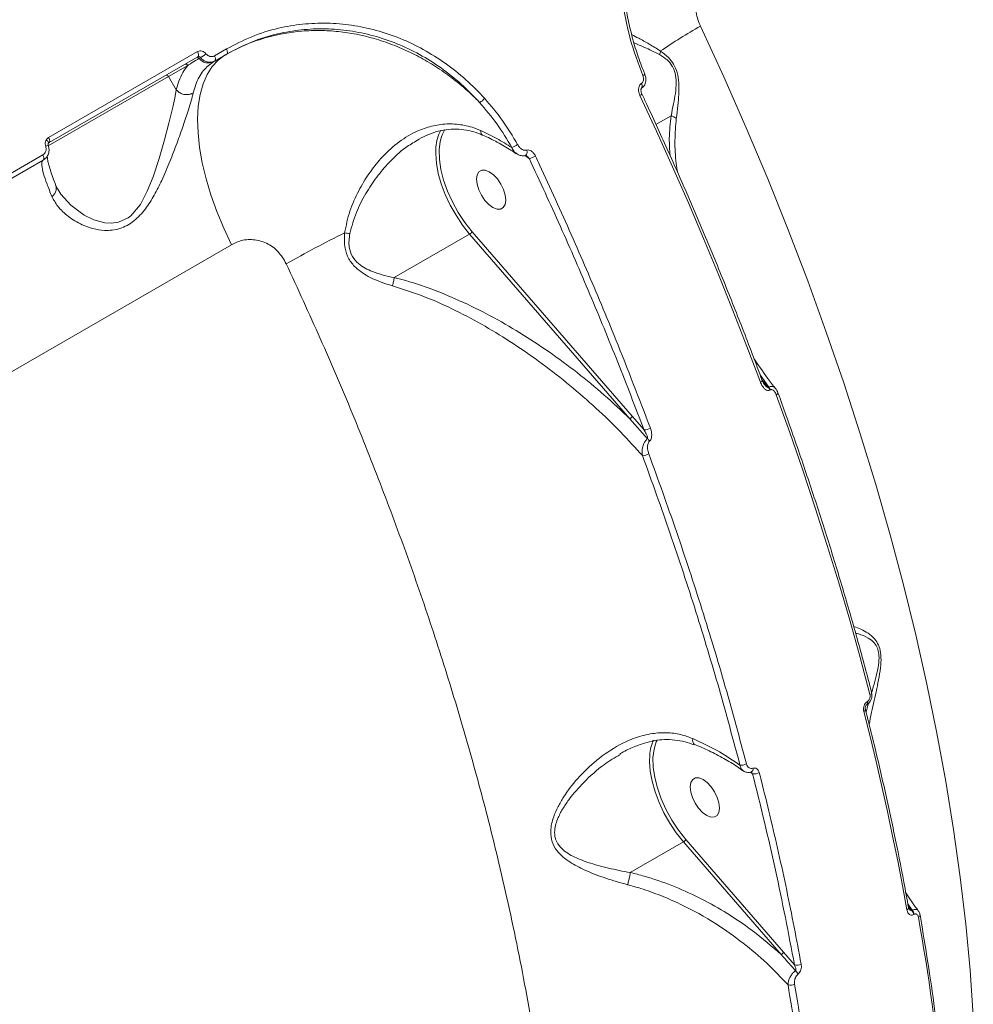
# Model space of a CAD drawing. Units: millimetres. Extents: x -9081 to 9025, y -10287 to 9312.
# Drawn here: x 4556 to 4753, y 2274 to 2477 of the extents above; entities that cross this region are included whole.
import ezdxf

# ---------------------------------------------------------------- set-up
doc = ezdxf.new("R2010")
doc.units = ezdxf.units.MM
doc.layers.add('dikom', color=7, linetype='Continuous')

msp = doc.modelspace()

# ---------------------------------------------------------------- linework, layer by layer
at = {"layer": 'dikom', "color": 7, "linetype": 'Continuous', "lineweight": 15}
for p, q in [((4562, 2452.28), (4592.7, 2470)), ((4596.19, 2469.12), (4598.65, 2470.54)), ((4592.78, 2468.93), (4562.11, 2451.23)), ((4593.33, 2468.77), (4593.05, 2468.61)), ((4596.27, 2468.06), (4596.03, 2467.92)), ((4598.72, 2469.48), (4596.27, 2468.06)), ((4590.69, 2467.15), (4586.73, 2464.86)), ((4586.73, 2464.86), (4561.92, 2450.54)), ((4588.33, 2462.1), (4586.73, 2464.86)), ((4684.92, 2465.34), (4684.92, 2465.33)), ((4684.21, 2463.39), (4684.28, 2463.42)), ((4684.21, 2462.41), (4684.26, 2462.44)), ((4690.34, 2456.77), (4687.23, 2454.98)), ((4638.4, 2451.92), (4638.05, 2451.71)), ((4561.94, 2450.65), (4561.94, 2450.65)), ((4472.92, 2397.96), (4560.79, 2448.69)), ((4661.13, 2447.92), (4660.32, 2448.53)), ((4560.9, 2447.64), (4473.1, 2396.95)), ((4633.28, 2423.42), (4648.82, 2432.39)), ((4681.85, 2394.33), (4648.82, 2432.39)), ((4649.32, 2432.88), (4682.34, 2394.82)), ((4599.69, 2430.2), (4185.16, 2190.87)), ((4710.5, 2400.83), (4708.71, 2403.38)), ((4709.09, 2402.37), (4710.41, 2400.78)), ((4710.41, 2400.78), (4710.5, 2400.83)), ((4710.82, 2400.28), (4710.73, 2400.22)), ((4685.49, 2390.2), (4681.85, 2394.33)), ((4682.34, 2394.82), (4684.77, 2392)), ((4730.83, 2336.05), (4730.85, 2336.06)), ((4730.7, 2335.37), (4730.72, 2335.38)), ((4707.17, 2321.16), (4706.75, 2321.47)), ((4681.94, 2300.78), (4692.9, 2307.11)), ((4713.07, 2283.86), (4692.9, 2307.11)), ((4693.4, 2307.59), (4713.56, 2284.34)), ((4740.07, 2293), (4739.18, 2294.3)), ((4739.27, 2293.82), (4739.99, 2292.96)), ((4739.99, 2292.96), (4740.07, 2293)), ((4740.46, 2292.19), (4740.38, 2292.14)), ((4713.56, 2284.34), (4715.8, 2281.75))]:
    msp.add_line(p, q, dxfattribs=at)
at = {"layer": 'dikom', "color": 7, "linetype": 'Continuous', "lineweight": 15, "flags": 128}
for points in [[(4696.4, 2475.24), (4701.21, 2464.78), (4705.84, 2454.28), (4710.27, 2443.77), (4714.5, 2433.25), (4718.53, 2422.72), (4722.36, 2412.2), (4725.97, 2401.7), (4729.37, 2391.23), (4732.56, 2380.79), (4735.53, 2370.41), (4738.28, 2360.08), (4740.8, 2349.81), (4743.09, 2339.63), (4745.16, 2329.52), (4747, 2319.52), (4748.6, 2309.62), (4749.97, 2299.83), (4751.11, 2290.16), (4752.01, 2280.63), (4752.67, 2271.24)], [(4592.78, 2468.93), (4592.85, 2468.99), (4592.89, 2469.08), (4592.92, 2469.2), (4592.92, 2469.34), (4592.89, 2469.49), (4592.85, 2469.66), (4592.78, 2469.83), (4592.7, 2470)], [(4598.72, 2469.48), (4598.79, 2469.54), (4598.84, 2469.63), (4598.86, 2469.74), (4598.86, 2469.88), (4598.84, 2470.03), (4598.79, 2470.2), (4598.73, 2470.37), (4598.65, 2470.54)], [(4598.43, 2469.31), (4596.98, 2468.26), (4595.73, 2466.91), (4594.68, 2465.26), (4593.85, 2463.33), (4593.25, 2461.15), (4592.87, 2458.72), (4592.73, 2456.07), (4592.82, 2453.23), (4593.14, 2450.21), (4593.7, 2447.06), (4594.48, 2443.79), (4595.48, 2440.44), (4596.69, 2437.04), (4598.1, 2433.61), (4599.69, 2430.2)], [(4596.27, 2468.06), (4596.34, 2468.12), (4596.38, 2468.21), (4596.41, 2468.33), (4596.41, 2468.46), (4596.39, 2468.62), (4596.34, 2468.78), (4596.27, 2468.95), (4596.19, 2469.12)], [(4563.94, 2441.63), (4564.5, 2440.64), (4566.57, 2438.32), (4569.32, 2436.3), (4571.32, 2435.32), (4573.58, 2434.7), (4574.97, 2434.61), (4576.43, 2434.82), (4578.41, 2435.75), (4578.93, 2436.15), (4580.92, 2438.5), (4582.36, 2441.2), (4583.54, 2444.16), (4584.79, 2447.96), (4585.88, 2451.78), (4586.79, 2455.26), (4587.59, 2458.55), (4588.01, 2460.42), (4588.33, 2462.09), (4588.33, 2462.09), (4588.33, 2462.09)], [(4684.19, 2462.4), (4684.29, 2462.5), (4684.35, 2462.67), (4684.36, 2462.88), (4684.31, 2463.13), (4684.21, 2463.39)], [(4684.26, 2462.44), (4684.36, 2462.54), (4684.42, 2462.71), (4684.42, 2462.92), (4684.38, 2463.17), (4684.28, 2463.42)], [(4708.79, 2401.83), (4706, 2409.24), (4703.11, 2416.65), (4700.13, 2424.06), (4697.07, 2431.46), (4693.92, 2438.85), (4690.67, 2446.24), (4687.35, 2453.61), (4683.94, 2460.97)], [(4643.7, 2453.91), (4643.21, 2452.98), (4643.01, 2452.45)], [(4561.96, 2451.07), (4561.99, 2451.13), (4561.99, 2451.2), (4561.97, 2451.28), (4561.92, 2451.38), (4561.84, 2451.48), (4561.75, 2451.58), (4561.63, 2451.68), (4561.5, 2451.78)], [(4562.11, 2451.23), (4562.18, 2451.28), (4562.22, 2451.37), (4562.24, 2451.49), (4562.23, 2451.62), (4562.21, 2451.77), (4562.16, 2451.94), (4562.09, 2452.11), (4562, 2452.28)], [(4643.01, 2452.45), (4642.75, 2451.48), (4642.54, 2449.73), (4642.59, 2447.79), (4642.89, 2445.69), (4643.45, 2443.49), (4644.24, 2441.25), (4645.25, 2439.02), (4646.45, 2436.84), (4647.82, 2434.78), (4649.32, 2432.88)], [(4648.82, 2432.39), (4647.36, 2434.24), (4646.01, 2436.25), (4644.81, 2438.36), (4643.79, 2440.54), (4642.96, 2442.73), (4642.35, 2444.9), (4641.97, 2446.99), (4641.82, 2448.95), (4641.87, 2450.3)], [(4560.9, 2447.64), (4560.96, 2447.7), (4561.01, 2447.78), (4561.02, 2447.9), (4561.02, 2448.03), (4560.99, 2448.18), (4560.95, 2448.35), (4560.88, 2448.52), (4560.79, 2448.69)], [(4655.25, 2442.7), (4655.81, 2441.55), (4656.15, 2440.4), (4656.26, 2439.35), (4656.13, 2438.47), (4655.76, 2437.84), (4655.19, 2437.51), (4654.46, 2437.51), (4653.63, 2437.83), (4652.77, 2438.45), (4651.95, 2439.33), (4651.24, 2440.38), (4650.69, 2441.52), (4650.34, 2442.67), (4650.23, 2443.72), (4650.37, 2444.6), (4650.73, 2445.23), (4651.3, 2445.56), (4652.03, 2445.56), (4652.86, 2445.24), (4653.72, 2444.62), (4654.54, 2443.75), (4655.25, 2442.7)], [(4709.15, 2402.21), (4709.15, 2402.2), (4709.14, 2402.15), (4709.1, 2402.08), (4709.03, 2402), (4708.92, 2401.92), (4708.79, 2401.83)], [(4712.39, 2399.65), (4712.4, 2399.63), (4712.38, 2399.57), (4712.34, 2399.51), (4712.27, 2399.43), (4712.16, 2399.35), (4712.04, 2399.27)], [(4731.36, 2337.48), (4729.32, 2345.12), (4727.18, 2352.8), (4724.92, 2360.5), (4722.56, 2368.22), (4720.09, 2375.96), (4717.51, 2383.72), (4714.82, 2391.49), (4712.04, 2399.27)], [(4731.7, 2337.91), (4731.7, 2337.9), (4731.7, 2337.82), (4731.66, 2337.73), (4731.59, 2337.65), (4731.49, 2337.56), (4731.36, 2337.48)], [(4738.99, 2293.09), (4738.06, 2298.13), (4737.08, 2303.19), (4736.04, 2308.28), (4734.95, 2313.38), (4733.81, 2318.5), (4732.62, 2323.65), (4731.37, 2328.8), (4730.08, 2333.98)], [(4687.45, 2328.05), (4687.29, 2327.7), (4687.11, 2327.22)], [(4687.11, 2327.22), (4686.83, 2326.19), (4686.62, 2324.44), (4686.66, 2322.5), (4686.97, 2320.4), (4687.52, 2318.21), (4688.32, 2315.96), (4689.33, 2313.73), (4690.53, 2311.55), (4691.9, 2309.49), (4693.4, 2307.59)], [(4692.9, 2307.11), (4691.43, 2308.96), (4690.09, 2310.96), (4688.89, 2313.07), (4687.87, 2315.25), (4687.04, 2317.45), (4686.43, 2319.61), (4686.05, 2321.7), (4685.9, 2323.66), (4685.95, 2325.01)], [(4699.33, 2317.41), (4699.88, 2316.26), (4700.23, 2315.12), (4700.34, 2314.06), (4700.2, 2313.19), (4699.84, 2312.56), (4699.27, 2312.23), (4698.54, 2312.22), (4697.71, 2312.55), (4696.85, 2313.17), (4696.03, 2314.04), (4695.32, 2315.09), (4694.76, 2316.24), (4694.42, 2317.38), (4694.31, 2318.44), (4694.44, 2319.31), (4694.81, 2319.94), (4695.38, 2320.27), (4696.11, 2320.28), (4696.94, 2319.95), (4697.8, 2319.33), (4698.62, 2318.46), (4699.33, 2317.41)]]:
    msp.add_lwpolyline(points, dxfattribs=at)
at = {"layer": 'dikom', "color": 7, "linetype": 'Continuous', "lineweight": 15}
for centre, radius, start, end in [((4760.15, 2363.71), 128.47, 119.7513, 124.0724), ((4685.45, 2470.58), 2.77, 334.5629, 350.3505), ((4592.67, 2468.33), 0.469, 36.3659, 117.6692), ((4594.94, 2470), 2.35, 216.3677, 297.6689), ((4590.34, 2474.16), 6.16, 299.0892, 311.782), ((4590.26, 2466.93), 0.478, 27.3387, 117.0737), ((4586.31, 2464.64), 0.479, 27.3533, 117.0591), ((4684.26, 2465.93), 0.898, 286.7127, 317.8712), ((4649.62, 2462.22), 2.96, 294.9378, 320.7815), ((4683.73, 2461.61), 0.673, 287.5045, 330.5819), ((4650.27, 2449.8), 8.42, 151.5254, 176.5598), ((4562.48, 2447.95), 2.75, 101.2524, 113.1324), ((4656.05, 2454.6), 4.61, 288.5283, 305.2134), ((4659.68, 2449.28), 0.979, 318.9504, 24.018), ((4659.63, 2453.16), 5.45, 285.9947, 300.3717), ((4731.67, 2212.07), 245.85, 116.2219, 119.3927), ((4629.48, 2479.54), 47.36, 262.1843, 263.4862), ((4648.18, 2433.53), 1.31, 299.3896, 330.0204), ((4708.95, 2399.57), 1.9, 20.3283, 39.6931), ((4709.04, 2399.62), 1.9, 20.3283, 39.6931), ((4681.2, 2395.47), 1.31, 299.3905, 330.0195), ((4684.58, 2394.97), 2.97, 273.7823, 300.4635), ((4684.04, 2388.56), 2.19, 31.1421, 48.6027), ((4684.26, 2389.65), 2.95, 273.8237, 300.1991), ((4730.29, 2335.8), 0.593, 313.1207, 24.8627), ((4730.31, 2335.81), 0.597, 313.9205, 24.7276), ((4729.91, 2334.46), 0.511, 289.5091, 354.8827), ((4695.1, 2324.34), 9.18, 156.1214, 175.8021), ((4704.87, 2324.97), 2.06, 261.3883, 299.7575), ((4706.56, 2322.1), 0.691, 302.1161, 14.4213), ((4707.53, 2323.12), 2, 259.509, 300.0379), ((4692.25, 2308.26), 1.33, 299.38, 329.5613), ((4738.8, 2293.58), 0.52, 291.1305, 357.4717), ((4738.61, 2291.79), 1.81, 11.3057, 40.1831), ((4738.68, 2291.83), 1.81, 11.3175, 40.1712), ((4741.15, 2292.07), 0.527, 291.6679, 357.1628), ((4293.74, 2211.61), 454.69, 0.9887, 10.1305), ((4712.43, 2285), 1.31, 299.3936, 330.014), ((4716.33, 2283.4), 1.73, 252.118, 299.5249), ((4714.49, 2279.04), 2.14, 20.8007, 45.5568), ((4714.97, 2279.29), 1.74, 253.1479, 299.1699)]:
    msp.add_arc(centre, radius, start, end, dxfattribs=at)
for points, knots in [([(4684.52, 2465.07), (4683.58, 2467.57), (4681.69, 2472.62), (4680.75, 2477.93), (4680.28, 2480.62)], [0, 0, 0, 0, 0.493791, 1, 1, 1, 1]), ([(4684.95, 2465.35), (4684.84, 2465.59), (4684.21, 2467.05), (4683.25, 2469.84), (4682.12, 2473.69), (4681.29, 2477.29), (4680.95, 2479.61), (4680.8, 2480.61)], [0, 0, 0, 0, 0.050546, 0.303415, 0.556117, 0.808235, 1, 1, 1, 1]), ([(4695.4, 2478.87), (4695.58, 2477.84), (4695.78, 2476.7), (4696.26, 2475.55), (4696.35, 2475.34), (4696.4, 2475.24)], [0, 0, 0, 0, 0.821757, 0.90787, 1, 1, 1, 1]), ([(4598.43, 2469.31), (4599.82, 2470.04), (4602.62, 2471.53), (4607.89, 2473.31), (4613.06, 2474.23), (4617.98, 2474.4), (4622.97, 2474.11), (4627.99, 2473.13), (4632.93, 2471.47), (4636.58, 2469.89), (4640.11, 2468.01), (4643.52, 2465.82), (4646.82, 2463.31), (4649.25, 2461.15), (4650.56, 2459.84), (4650.87, 2459.53)], [0, 0, 0, 0, 0.086911, 0.174888, 0.305722, 0.373065, 0.44041, 0.572503, 0.640535, 0.708565, 0.775106, 0.841647, 0.910153, 0.97866, 1, 1, 1, 1]), ([(4598.65, 2470.54), (4600.37, 2471.44), (4603.81, 2473.23), (4609.12, 2474.86), (4614.35, 2475.74), (4619.4, 2475.95), (4624.5, 2475.54), (4629.55, 2474.47), (4634.51, 2472.8), (4639.3, 2470.53), (4643.83, 2467.67), (4648.1, 2464.31), (4650.65, 2461.67), (4651.92, 2460.35)], [0, 0, 0, 0, 0.102184, 0.204368, 0.29249, 0.380891, 0.469013, 0.557404, 0.646076, 0.734467, 0.822883, 0.91158, 1, 1, 1, 1]), ([(4650.87, 2459.53), (4649.63, 2460.82), (4647.14, 2463.41), (4642.97, 2466.7), (4638.53, 2469.5), (4633.85, 2471.71), (4629, 2473.35), (4624.05, 2474.39), (4619.06, 2474.79), (4614.1, 2474.58), (4608.99, 2473.71), (4603.78, 2472.12), (4600.41, 2470.36), (4598.72, 2469.48)], [0, 0, 0, 0, 0.088373, 0.177025, 0.265393, 0.353767, 0.442426, 0.530801, 0.618946, 0.707372, 0.795521, 0.89776, 1, 1, 1, 1]), ([(4682.22, 2473.5), (4682.69, 2473.26), (4683.76, 2472.69), (4685.8, 2471.61), (4687.38, 2470.62), (4688.18, 2470.12)], [0, 0, 0, 0, 0.280192, 0.637586, 1, 1, 1, 1]), ([(4592.7, 2470), (4592.72, 2470.01), (4592.87, 2470.09), (4593.19, 2470.18), (4593.65, 2470.14), (4594.1, 2469.93), (4594.33, 2469.69), (4594.44, 2469.56)], [0, 0, 0, 0, 0.037233, 0.277885, 0.51859, 0.759228, 1, 1, 1, 1]), ([(4687.95, 2469.39), (4686.9, 2469.92), (4685.01, 2470.87), (4683.42, 2471.5), (4682.72, 2471.79)], [0, 0, 0, 0, 0.556042, 1, 1, 1, 1]), ([(4688.18, 2470.12), (4688.73, 2469.7), (4689.7, 2468.98), (4690.93, 2467.44), (4691.7, 2465.61), (4692.01, 2463.44), (4691.97, 2461.14), (4691.75, 2458.68), (4691.54, 2457.1), (4691.42, 2456.24)], [0, 0, 0, 0, 0.150788, 0.262543, 0.375831, 0.504374, 0.658112, 0.816003, 1, 1, 1, 1]), ([(4593.05, 2468.61), (4592.93, 2468.54), (4592.32, 2468.18), (4591.52, 2467.69), (4590.87, 2467.27), (4590.69, 2467.15)], [0, 0, 0, 0, 0.153661, 0.768296, 1, 1, 1, 1]), ([(4593.33, 2468.77), (4593.3, 2468.81), (4593.23, 2468.9), (4593.08, 2468.97), (4592.94, 2468.99), (4592.83, 2468.96), (4592.79, 2468.94), (4592.78, 2468.93)], [0, 0, 0, 0, 0.240243, 0.481131, 0.722345, 0.96294, 1, 1, 1, 1]), ([(4596.27, 2468.06), (4596.23, 2468.04), (4595.98, 2467.9), (4595.45, 2467.75), (4594.66, 2467.82), (4593.91, 2468.16), (4593.53, 2468.57), (4593.33, 2468.77)], [0, 0, 0, 0, 0.037239, 0.278112, 0.518869, 0.759386, 1, 1, 1, 1]), ([(4594.44, 2469.56), (4594.56, 2469.44), (4594.79, 2469.19), (4595.24, 2468.99), (4595.7, 2468.94), (4596.02, 2469.03), (4596.17, 2469.11), (4596.19, 2469.12)], [0, 0, 0, 0, 0.240744, 0.481343, 0.722079, 0.962822, 1, 1, 1, 1]), ([(4690.34, 2456.77), (4690.52, 2457.58), (4690.85, 2459.06), (4691.27, 2461.35), (4691.45, 2463.47), (4691.3, 2465.37), (4690.87, 2466.52), (4690.33, 2467.46), (4689.42, 2468.5), (4688.49, 2469.06), (4687.95, 2469.39)], [0, 0, 0, 0, 0.1920658, 0.3511797, 0.509487, 0.6344332, 0.7186479, 0.742087, 0.8495973, 1, 1, 1, 1]), ([(4588.33, 2462.1), (4588.5, 2462.71), (4588.86, 2464.02), (4589.63, 2465.72), (4590.34, 2466.67), (4590.69, 2467.15)], [0, 0, 0, 0, 0.309354, 0.653215, 1, 1, 1, 1]), ([(4596.03, 2467.92), (4595.28, 2467.36), (4593.75, 2466.23), (4592.49, 2463.84), (4592, 2462.06), (4591.84, 2461.49)], [0, 0, 0, 0, 0.395874, 0.803226, 1, 1, 1, 1]), ([(4684.25, 2462.46), (4684.38, 2462.54), (4684.66, 2462.71), (4684.95, 2463.17), (4685.15, 2463.76), (4685.17, 2464.48), (4685.06, 2465.02), (4684.93, 2465.3), (4684.92, 2465.33)], [0, 0, 0, 0, 0.140087, 0.312828, 0.497842, 0.71685, 0.970725, 1, 1, 1, 1]), ([(4684.28, 2463.42), (4684.32, 2463.46), (4684.44, 2463.54), (4684.58, 2463.76), (4684.68, 2464.13), (4684.67, 2464.59), (4684.57, 2464.91), (4684.52, 2465.07)], [0, 0, 0, 0, 0.103428, 0.262437, 0.461162, 0.728209, 1, 1, 1, 1]), ([(4588.33, 2462.09), (4588.33, 2462.09), (4588.33, 2462.09), (4588.33, 2462.1), (4588.33, 2462.1)], [0, 0, 0, 0, 0.801924, 1, 1, 1, 1]), ([(4588.33, 2462.09), (4588.53, 2461.91), (4588.91, 2461.53), (4589.7, 2461.2), (4590.54, 2461.09), (4591.24, 2461.2), (4591.65, 2461.37), (4591.81, 2461.46), (4591.84, 2461.49)], [0, 0, 0, 0, 0.21235, 0.424694, 0.637031, 0.849371, 0.965499, 1, 1, 1, 1]), ([(4683.94, 2460.97), (4683.86, 2461.16), (4683.69, 2461.58), (4683.63, 2462.22), (4683.72, 2462.77), (4683.92, 2463.17), (4684.11, 2463.31), (4684.21, 2463.39)], [0, 0, 0, 0, 0.226765, 0.49197, 0.695951, 0.847692, 1, 1, 1, 1]), ([(4684.32, 2461.28), (4684.32, 2461.29), (4684.23, 2461.46), (4684.15, 2461.76), (4684.13, 2462.1), (4684.16, 2462.28), (4684.19, 2462.37), (4684.21, 2462.42), (4684.21, 2462.42), (4684.21, 2462.42)], [0, 0, 0, 0, 0.027626, 0.42586, 0.655037, 0.788317, 0.875931, 0.942292, 1, 1, 1, 1]), ([(4591.84, 2461.49), (4591.71, 2460.96), (4591.43, 2459.9), (4590.74, 2457.66), (4589.78, 2454.77), (4588.49, 2451.16), (4587.04, 2447.34), (4585.48, 2443.7), (4583.84, 2440.4), (4582, 2437.47), (4580.05, 2435.35), (4578.19, 2434.12), (4576.68, 2433.48), (4575.11, 2433.16), (4573.21, 2433.11), (4571.1, 2433.47), (4568.52, 2434.42), (4565.99, 2435.94), (4563.86, 2437.94), (4563.06, 2439.43), (4562.7, 2440.1)], [0, 0, 0, 0, 0.04508, 0.090183, 0.158889, 0.227684, 0.298404, 0.369113, 0.425048, 0.480819, 0.540819, 0.571383, 0.601954, 0.634466, 0.66703, 0.719846, 0.77277, 0.852883, 0.932986, 1, 1, 1, 1]), ([(4651.92, 2460.35), (4653.16, 2458.88), (4655.68, 2455.92), (4657.69, 2452.54), (4658.71, 2450.84)], [0, 0, 0, 0, 0.496493, 1, 1, 1, 1]), ([(4709.15, 2402.21), (4708.46, 2404.03), (4706.49, 2409.33), (4703.07, 2418.09), (4698.85, 2428.5), (4694.45, 2438.89), (4689.95, 2449.08), (4686.54, 2456.54), (4684.67, 2460.54), (4684.32, 2461.28)], [0, 0, 0, 0, 0.092523, 0.268311, 0.444101, 0.619888, 0.795673, 0.962207, 1, 1, 1, 1]), ([(4657.51, 2450.23), (4656.54, 2451.88), (4654.57, 2455.19), (4652.11, 2458.08), (4650.87, 2459.53)], [0, 0, 0, 0, 0.496482, 1, 1, 1, 1]), ([(4690.14, 2448.59), (4690.06, 2449.76), (4689.87, 2452.53), (4690.18, 2455.22), (4690.35, 2456.78)], [0, 0, 0, 0, 0.423453, 1, 1, 1, 1]), ([(4690.35, 2456.78), (4690.35, 2456.78), (4690.35, 2456.78), (4690.35, 2456.78), (4690.34, 2456.77), (4690.34, 2456.77)], [0, 0, 0, 0, 0.292669, 0.672387, 1, 1, 1, 1]), ([(4690.35, 2456.78), (4690.56, 2456.71), (4690.93, 2456.59), (4691.26, 2456.38), (4691.4, 2456.26), (4691.42, 2456.24)], [0, 0, 0, 0, 0.499453, 0.907309, 1, 1, 1, 1]), ([(4691.42, 2456.24), (4691.3, 2454.72), (4691.04, 2451.67), (4691.25, 2447.89), (4691.61, 2445.66), (4691.72, 2445.02)], [0, 0, 0, 0, 0.412724, 0.830392, 1, 1, 1, 1]), ([(4623.04, 2432.62), (4623.35, 2434.14), (4623.96, 2437.16), (4625.83, 2441.23), (4627.99, 2444.87), (4630.61, 2448.21), (4633.79, 2451.19), (4637.22, 2453.36), (4640.57, 2454.62), (4643.71, 2455.17), (4646.92, 2455.04), (4649.4, 2454.44), (4650.76, 2453.87), (4651.1, 2453.72)], [0, 0, 0, 0, 0.107139, 0.214579, 0.311346, 0.408091, 0.521752, 0.635295, 0.719262, 0.803178, 0.887821, 0.972404, 1, 1, 1, 1]), ([(4638.36, 2451.97), (4638.97, 2452.28), (4640.26, 2452.96), (4642.32, 2453.62), (4644.46, 2454), (4646.57, 2454.05), (4648.64, 2453.76), (4650.26, 2453.33), (4651.17, 2452.9), (4651.43, 2452.78)], [0, 0, 0, 0, 0.14873, 0.316019, 0.478913, 0.637147, 0.790116, 0.940141, 1, 1, 1, 1]), ([(4561.4, 2450.48), (4561.36, 2450.64), (4561.27, 2450.95), (4561.32, 2451.41), (4561.45, 2451.67), (4561.5, 2451.78)], [0, 0, 0, 0, 0.350947, 0.701407, 1, 1, 1, 1]), ([(4561.5, 2451.78), (4561.54, 2451.84), (4561.67, 2452.04), (4561.87, 2452.18), (4562, 2452.28)], [0, 0, 0, 0, 0.2879605, 1, 1, 1, 1]), ([(4651.1, 2453.72), (4652.22, 2453.19), (4654.48, 2452.12), (4656.5, 2450.87), (4657.51, 2450.23)], [0, 0, 0, 0, 0.497868, 1, 1, 1, 1]), ([(4651.1, 2453.72), (4651.1, 2453.69), (4651.1, 2453.56), (4651.12, 2453.26), (4651.22, 2452.94), (4651.39, 2452.87), (4651.46, 2452.84)], [0, 0, 0, 0, 0.069364, 0.275968, 0.712354, 1, 1, 1, 1]), ([(4651.43, 2452.81), (4651.46, 2452.8), (4652.55, 2452.36), (4654.53, 2451.32), (4656.85, 2450.05), (4658.07, 2449.2), (4658.43, 2448.95)], [0, 0, 0, 0, 0.010731, 0.418913, 0.827086, 1, 1, 1, 1]), ([(4560.79, 2448.69), (4560.93, 2448.79), (4561.2, 2448.99), (4561.45, 2449.45), (4561.54, 2449.98), (4561.44, 2450.32), (4561.4, 2450.48)], [0, 0, 0, 0, 0.256614, 0.513655, 0.76122, 1, 1, 1, 1]), ([(4561.94, 2450.65), (4562.01, 2450.37), (4562.17, 2449.8), (4562.01, 2448.93), (4561.6, 2448.15), (4561.13, 2447.81), (4560.9, 2447.64)], [0, 0, 0, 0, 0.2425061, 0.4917043, 0.7472645, 1, 1, 1, 1]), ([(4561.95, 2450.65), (4561.94, 2450.67), (4561.91, 2450.74), (4561.9, 2450.85), (4561.93, 2450.99), (4561.93, 2451.04), (4561.98, 2451.09), (4561.98, 2451.09)], [0, 0, 0, 0, 0.119901, 0.357697, 0.633407, 0.999776, 1, 1, 1, 1]), ([(4562.11, 2451.23), (4562.07, 2451.2), (4562.01, 2451.16), (4561.97, 2451.09), (4561.96, 2451.07)], [0, 0, 0, 0, 0.720639, 1, 1, 1, 1]), ([(4638.05, 2451.71), (4637.23, 2451.23), (4635.12, 2450.02), (4632.33, 2447.38), (4629.59, 2444.16), (4627.32, 2440.69), (4625.3, 2436.82), (4624.51, 2433.95), (4624.11, 2432.49)], [0, 0, 0, 0, 0.122533, 0.31617, 0.477873, 0.642621, 0.818883, 1, 1, 1, 1]), ([(4658.47, 2449.01), (4658.3, 2449.13), (4657.89, 2449.41), (4657.65, 2449.93), (4657.51, 2450.23)], [0, 0, 0, 0, 0.415945, 1, 1, 1, 1]), ([(4658.71, 2450.84), (4658.84, 2450.63), (4659.11, 2450.21), (4659.62, 2449.82), (4660.13, 2449.62), (4660.43, 2449.66), (4660.58, 2449.68)], [0, 0, 0, 0, 0.2974588, 0.5890454, 0.8028378, 1, 1, 1, 1]), ([(4660.58, 2449.68), (4660.61, 2449.69), (4660.76, 2449.73), (4661.08, 2449.72), (4661.55, 2449.52), (4662.03, 2449.1), (4662.26, 2448.67), (4662.39, 2448.46)], [0, 0, 0, 0, 0.049081, 0.217902, 0.426658, 0.702243, 1, 1, 1, 1]), ([(4563.48, 2442.42), (4563.38, 2442.67), (4563.04, 2443.57), (4562.59, 2444.86), (4562.14, 2446.29), (4561.87, 2447.37), (4561.74, 2448.1), (4561.72, 2448.35), (4561.71, 2448.45)], [0, 0, 0, 0, 0.08211, 0.290127, 0.497424, 0.702042, 0.878965, 1, 1, 1, 1]), ([(4658.48, 2448.99), (4658.61, 2448.9), (4658.95, 2448.65), (4659.59, 2448.52), (4660.12, 2448.5), (4660.35, 2448.61), (4660.36, 2448.62)], [0, 0, 0, 0, 0.238088, 0.620261, 0.979383, 1, 1, 1, 1]), ([(4660.33, 2448.61), (4660.33, 2448.61), (4660.32, 2448.61), (4660.36, 2448.6), (4660.44, 2448.57), (4660.5, 2448.52), (4660.52, 2448.5)], [0, 0, 0, 0, 0.071527, 0.424064, 0.783967, 1, 1, 1, 1]), ([(4661.13, 2447.92), (4661.02, 2448.05), (4660.84, 2448.26), (4660.61, 2448.43), (4660.52, 2448.5)], [0, 0, 0, 0, 0.609679, 1, 1, 1, 1]), ([(4684.77, 2392), (4682.99, 2396.66), (4679.42, 2405.97), (4673.65, 2419.97), (4667.6, 2433.96), (4663.29, 2443.27), (4661.13, 2447.92)], [0, 0, 0, 0, 0.2493137, 0.4986283, 0.7493139, 1, 1, 1, 1]), ([(4662.39, 2448.46), (4662.67, 2447.86), (4664.07, 2444.87), (4667.65, 2437.08), (4672.97, 2425.07), (4679.56, 2409.36), (4683.75, 2398.47), (4686.08, 2392.4)], [0, 0, 0, 0, 0.032166, 0.160835, 0.418396, 0.675957, 1, 1, 1, 1]), ([(4562.7, 2440.1), (4562.33, 2441.01), (4561.6, 2442.83), (4560.88, 2445.02), (4560.57, 2446.47), (4560.58, 2447.32), (4560.75, 2447.51), (4560.84, 2447.6)], [0, 0, 0, 0, 0.21065, 0.424751, 0.676211, 0.837403, 1, 1, 1, 1]), ([(4563.44, 2442.41), (4563.48, 2442.32), (4563.62, 2442.03), (4563.58, 2441.43), (4563.31, 2440.75), (4562.95, 2440.32), (4562.73, 2440.13), (4562.7, 2440.1)], [0, 0, 0, 0, 0.1162, 0.4048984, 0.6936148, 0.9507699, 1, 1, 1, 1]), ([(4563.91, 2441.61), (4563.74, 2441.86), (4563.56, 2442.15), (4563.48, 2442.43), (4563.47, 2442.46)], [0, 0, 0, 0, 0.883219, 1, 1, 1, 1]), ([(4632.91, 2421.7), (4631.33, 2422.21), (4629.17, 2422.91), (4626.7, 2424.35), (4625.14, 2425.57), (4623.8, 2427.25), (4622.9, 2429.72), (4622.99, 2431.56), (4623.04, 2432.62)], [0, 0, 0, 0, 0.303073, 0.415238, 0.529514, 0.668755, 0.808542, 1, 1, 1, 1]), ([(4624.11, 2432.49), (4623.98, 2431.54), (4623.77, 2429.92), (4624.53, 2427.71), (4625.79, 2426.29), (4627.26, 2425.32), (4629.67, 2424.22), (4631.74, 2423.71), (4633.27, 2423.41), (4633.27, 2423.41)], [0, 0, 0, 0, 0.188615, 0.321666, 0.455548, 0.569142, 0.683125, 0.999683, 1, 1, 1, 1]), ([(4611.01, 2426.28), (4610.49, 2427.16), (4609.44, 2428.93), (4606.96, 2430.65), (4604.19, 2431.39), (4601.66, 2431.16), (4600.25, 2430.47), (4599.69, 2430.2)], [0, 0, 0, 0, 0.209908, 0.422895, 0.63826, 0.855355, 1, 1, 1, 1]), ([(4601.19, 2050.7), (4603.37, 2051.97), (4608.75, 2055.12), (4616.66, 2061.24), (4624.95, 2068.95), (4632.62, 2077.74), (4639.65, 2087.59), (4645.98, 2098.49), (4651.49, 2110.2), (4656.16, 2122.65), (4660.03, 2135.75), (4663.15, 2149.75), (4665.49, 2164.63), (4667.02, 2180.36), (4667.7, 2196.58), (4667.56, 2213.22), (4666.63, 2230.2), (4664.89, 2247.82), (4662.33, 2266.04), (4658.92, 2284.81), (4655.01, 2302.48), (4650.82, 2318.9), (4646.52, 2334.05), (4641.73, 2349.34), (4636.48, 2364.71), (4630.79, 2380.08), (4624.66, 2395.48), (4618.1, 2410.9), (4613.37, 2421.15), (4611.01, 2426.28)], [0, 0, 0, 0, 0.026937, 0.066488, 0.10607, 0.145621, 0.186327, 0.227067, 0.267773, 0.307193, 0.346644, 0.386065, 0.426635, 0.467239, 0.507809, 0.547136, 0.586493, 0.62582, 0.666293, 0.706799, 0.747272, 0.778685, 0.810099, 0.841763, 0.873427, 0.904943, 0.93646, 0.96823, 1, 1, 1, 1]), ([(4632.91, 2421.7), (4632.92, 2421.74), (4632.99, 2422.04), (4633.14, 2422.65), (4633.22, 2423.14), (4633.27, 2423.41)], [0, 0, 0, 0, 0.069976, 0.497835, 1, 1, 1, 1]), ([(4633.27, 2423.41), (4633.27, 2423.41), (4633.27, 2423.41), (4633.27, 2423.42), (4633.28, 2423.42), (4633.28, 2423.42)], [0, 0, 0, 0, 0.342505, 0.8205287, 1, 1, 1, 1]), ([(4633.28, 2423.42), (4633.52, 2423.36), (4635.94, 2422.75), (4640.49, 2421.31), (4646.87, 2418.69), (4653.11, 2415.6), (4659.27, 2412.05), (4665.25, 2408.13), (4671.05, 2403.84), (4676.63, 2399.26), (4680.11, 2395.97), (4681.85, 2394.33)], [0, 0, 0, 0, 0.012974, 0.130609, 0.248338, 0.370448, 0.492589, 0.618292, 0.744005, 0.872002, 1, 1, 1, 1]), ([(4684.46, 2386.71), (4682.97, 2388.35), (4679.91, 2391.72), (4674.91, 2396.54), (4669.52, 2401.24), (4663.83, 2405.7), (4657.97, 2409.77), (4652.03, 2413.44), (4645.94, 2416.69), (4639.58, 2419.59), (4635.13, 2421), (4632.91, 2421.7)], [0, 0, 0, 0, 0.107957, 0.221264, 0.334572, 0.449784, 0.564986, 0.672071, 0.779129, 0.889621, 1, 1, 1, 1]), ([(4711.86, 2400.54), (4711.32, 2401.24), (4709.76, 2403.27), (4708.36, 2405.38), (4707.44, 2406.76)], [0, 0, 0, 0, 0.345542, 1, 1, 1, 1]), ([(4710.73, 2400.22), (4710.66, 2400.19), (4710.49, 2400.12), (4710.16, 2400.15), (4709.78, 2400.34), (4709.28, 2400.83), (4708.96, 2401.38), (4708.81, 2401.78), (4708.79, 2401.83)], [0, 0, 0, 0, 0.092775, 0.206185, 0.369279, 0.572431, 0.947157, 1, 1, 1, 1]), ([(4709.59, 2401.41), (4709.57, 2401.43), (4709.45, 2401.56), (4709.29, 2401.84), (4709.19, 2402.11), (4709.16, 2402.22)], [0, 0, 0, 0, 0.112076, 0.665209, 1, 1, 1, 1]), ([(4709.6, 2401.4), (4709.7, 2401.28), (4709.88, 2401.07), (4710.12, 2400.86), (4710.28, 2400.77), (4710.37, 2400.76), (4710.4, 2400.77), (4710.41, 2400.78), (4710.41, 2400.78)], [0, 0, 0, 0, 0.439634, 0.742477, 0.902374, 0.951276, 0.992419, 1, 1, 1, 1]), ([(4710.5, 2400.83), (4710.6, 2400.87), (4710.81, 2400.97), (4711.16, 2401.01), (4711.52, 2400.91), (4711.79, 2400.75), (4711.87, 2400.58), (4711.88, 2400.56)], [0, 0, 0, 0, 0.176035, 0.383959, 0.653276, 0.943827, 1, 1, 1, 1]), ([(4712.04, 2399.27), (4711.92, 2399.53), (4711.76, 2399.89), (4711.42, 2400.21), (4711.18, 2400.33), (4710.98, 2400.35), (4710.87, 2400.3), (4710.82, 2400.28)], [0, 0, 0, 0, 0.437081, 0.628871, 0.790908, 0.906055, 1, 1, 1, 1]), ([(4712.38, 2399.65), (4712.34, 2399.75), (4712.23, 2400.08), (4712.03, 2400.36), (4711.9, 2400.54)], [0, 0, 0, 0, 0.321806, 1, 1, 1, 1]), ([(4731.7, 2337.91), (4731.23, 2339.7), (4729.87, 2344.89), (4727.46, 2353.53), (4724.42, 2363.82), (4721.18, 2374.16), (4717.75, 2384.52), (4714.79, 2393.03), (4712.96, 2398.07), (4712.39, 2399.65)], [0, 0, 0, 0, 0.087982, 0.25515, 0.422317, 0.589481, 0.756643, 0.923801, 1, 1, 1, 1]), ([(4685.49, 2390.2), (4685.5, 2390.22), (4685.52, 2390.27), (4685.52, 2390.41), (4685.46, 2390.67), (4685.26, 2391.16), (4685.01, 2391.63), (4684.81, 2391.94), (4684.77, 2392)], [0, 0, 0, 0, 0.046121, 0.090143, 0.210127, 0.459825, 0.889184, 1, 1, 1, 1]), ([(4686.08, 2392.4), (4686.11, 2392.32), (4686.26, 2391.9), (4686.38, 2391.21), (4686.33, 2390.47), (4686.17, 2389.98), (4686, 2389.78), (4685.92, 2389.69)], [0, 0, 0, 0, 0.095094, 0.471965, 0.715779, 0.857241, 1, 1, 1, 1]), ([(4684.46, 2386.71), (4684.44, 2386.8), (4684.36, 2387.31), (4684.39, 2388.18), (4684.69, 2389.13), (4685.06, 2389.78), (4685.34, 2390.05), (4685.49, 2390.2)], [0, 0, 0, 0, 0.082543, 0.435069, 0.677245, 0.833003, 1, 1, 1, 1]), ([(4685.92, 2389.69), (4685.83, 2389.59), (4685.67, 2389.4), (4685.52, 2388.93), (4685.47, 2388.22), (4685.58, 2387.57), (4685.72, 2387.18), (4685.75, 2387.1)], [0, 0, 0, 0, 0.145602, 0.289971, 0.532102, 0.909814, 1, 1, 1, 1]), ([(4685.75, 2387.1), (4687.68, 2381.76), (4691.54, 2371.06), (4696.78, 2355.04), (4701.63, 2339.06), (4704.47, 2328.47), (4705.89, 2323.18)], [0, 0, 0, 0, 0.249097, 0.498193, 0.749096, 1, 1, 1, 1]), ([(4704.56, 2322.93), (4703.15, 2328.17), (4700.34, 2338.66), (4695.52, 2354.57), (4690.28, 2370.59), (4686.4, 2381.34), (4684.46, 2386.71)], [0, 0, 0, 0, 0.249097, 0.498195, 0.749097, 1, 1, 1, 1]), ([(4728, 2351.49), (4728.15, 2351.45), (4728.71, 2351.31), (4729.88, 2350.79), (4731.28, 2349.95), (4732.49, 2348.83), (4733.31, 2347.39), (4733.68, 2345.6), (4733.62, 2343.43), (4733.26, 2341.08), (4732.57, 2337.8), (4731.78, 2334.48), (4731.35, 2332.11), (4731.2, 2331.28)], [0, 0, 0, 0, 0.037835, 0.141307, 0.244589, 0.335628, 0.400455, 0.466223, 0.539573, 0.625735, 0.714234, 0.898981, 1, 1, 1, 1]), ([(4731.69, 2337.82), (4731.81, 2338.23), (4732.13, 2339.35), (4732.68, 2341.27), (4733.14, 2343.43), (4733.3, 2345.36), (4733.1, 2346.48), (4732.78, 2347.38), (4732.16, 2348.33), (4730.78, 2349.3), (4729.43, 2349.9), (4728.6, 2350.04), (4728.39, 2350.08)], [0, 0, 0, 0, 0.073061, 0.199566, 0.325427, 0.426575, 0.500644, 0.515263, 0.603935, 0.733118, 0.933429, 1, 1, 1, 1]), ([(4730.08, 2333.98), (4730.05, 2334.12), (4730, 2334.42), (4730.05, 2334.92), (4730.22, 2335.39), (4730.48, 2335.8), (4730.71, 2335.96), (4730.83, 2336.05)], [0, 0, 0, 0, 0.189024, 0.404519, 0.60686, 0.803369, 1, 1, 1, 1]), ([(4730.71, 2335.39), (4730.75, 2335.41), (4730.98, 2335.51), (4731.32, 2335.88), (4731.66, 2336.49), (4731.82, 2337.21), (4731.72, 2337.68), (4731.68, 2337.9)], [0, 0, 0, 0, 0.0467393, 0.2640446, 0.5019119, 0.7633412, 1, 1, 1, 1]), ([(4730.85, 2336.06), (4730.93, 2336.12), (4731.08, 2336.23), (4731.26, 2336.51), (4731.38, 2336.83), (4731.42, 2337.17), (4731.38, 2337.38), (4731.36, 2337.48)], [0, 0, 0, 0, 0.195203, 0.390133, 0.593303, 0.811142, 1, 1, 1, 1]), ([(4730.42, 2334.42), (4730.41, 2334.45), (4730.39, 2334.53), (4730.38, 2334.71), (4730.42, 2334.93), (4730.49, 2335.11), (4730.57, 2335.25), (4730.64, 2335.33), (4730.69, 2335.36), (4730.69, 2335.37), (4730.69, 2335.37)], [0, 0, 0, 0, 0.096833, 0.295283, 0.468388, 0.615301, 0.742676, 0.857348, 0.981066, 1, 1, 1, 1]), ([(4739.32, 2293.56), (4739, 2295.29), (4738.08, 2300.32), (4736.41, 2308.72), (4734.22, 2318.77), (4732.2, 2327.34), (4730.88, 2332.57), (4730.42, 2334.42)], [0, 0, 0, 0, 0.129331, 0.37507, 0.620806, 0.866537, 1, 1, 1, 1]), ([(4730.55, 2333.88), (4730.59, 2334.04), (4730.74, 2334.61), (4730.93, 2335.23), (4731.06, 2335.67)], [0, 0, 0, 0, 0.288508, 1, 1, 1, 1]), ([(4681.38, 2298.27), (4679.86, 2298.69), (4676.81, 2299.56), (4672.82, 2301.1), (4669.91, 2302.6), (4668.02, 2303.98), (4666.71, 2305.3), (4665.72, 2307.06), (4665.39, 2309.53), (4665.98, 2312.04), (4667.01, 2314.38), (4668.58, 2317.06), (4671.16, 2320.4), (4675.01, 2324.1), (4679.09, 2326.89), (4682.99, 2328.64), (4686.27, 2329.49), (4689.43, 2329.68), (4692.25, 2329.35), (4694.01, 2328.7), (4694.82, 2328.4)], [0, 0, 0, 0, 0.075314, 0.152119, 0.213185, 0.244132, 0.275686, 0.312982, 0.350601, 0.401223, 0.437877, 0.474586, 0.550791, 0.640339, 0.732647, 0.793, 0.85494, 0.904776, 0.956105, 1, 1, 1, 1]), ([(4679.8, 2325.22), (4679.83, 2325.25), (4680.66, 2325.78), (4682.36, 2326.57), (4684.71, 2327.46), (4686.92, 2328.01), (4688.99, 2328.23), (4691.11, 2328.14), (4693.16, 2327.79), (4694.46, 2327.31), (4695.08, 2327.08)], [0, 0, 0, 0, 0.007211, 0.176677, 0.339108, 0.46921, 0.603566, 0.739, 0.877135, 1, 1, 1, 1]), ([(4694.82, 2328.4), (4694.82, 2328.36), (4694.79, 2328.13), (4694.81, 2327.73), (4694.92, 2327.35), (4695.08, 2327.29), (4695.14, 2327.26)], [0, 0, 0, 0, 0.059239, 0.379879, 0.748475, 1, 1, 1, 1]), ([(4694.82, 2328.4), (4696.71, 2327.52), (4700.2, 2325.89), (4703.19, 2323.86), (4704.56, 2322.93)], [0, 0, 0, 0, 0.5425538, 1, 1, 1, 1]), ([(4695.12, 2327.23), (4696.15, 2326.79), (4698.26, 2325.89), (4701.22, 2324.32), (4703.55, 2322.94), (4704.79, 2322.04), (4705.16, 2321.76)], [0, 0, 0, 0, 0.280508, 0.575088, 0.869675, 1, 1, 1, 1]), ([(4679.86, 2325.11), (4678.75, 2324.46), (4676.05, 2322.85), (4672.56, 2319.7), (4669.82, 2316.6), (4668.11, 2314.13), (4667.16, 2312.38), (4666.57, 2310.79), (4666.29, 2309.33), (4666.37, 2308.21), (4666.74, 2307.03), (4667.42, 2305.98), (4668.7, 2304.92), (4670.57, 2303.84), (4673.45, 2302.73), (4677.42, 2301.66), (4680.4, 2301.04), (4681.94, 2300.77), (4681.94, 2300.77)], [0, 0, 0, 0, 0.093259, 0.227894, 0.332981, 0.387038, 0.440985, 0.474595, 0.509126, 0.549936, 0.557893, 0.606637, 0.648816, 0.692249, 0.779041, 0.888525, 0.999884, 1, 1, 1, 1]), ([(4705.19, 2321.79), (4705.04, 2321.92), (4704.73, 2322.18), (4704.62, 2322.67), (4704.56, 2322.93)], [0, 0, 0, 0, 0.467776, 1, 1, 1, 1]), ([(4705.89, 2323.18), (4705.95, 2323.01), (4706.07, 2322.67), (4706.41, 2322.34), (4706.82, 2322.19), (4707.1, 2322.25), (4707.23, 2322.27)], [0, 0, 0, 0, 0.263251, 0.526656, 0.781348, 1, 1, 1, 1]), ([(4707.23, 2322.27), (4707.36, 2322.3), (4707.63, 2322.36), (4708.03, 2322.21), (4708.36, 2321.88), (4708.48, 2321.55), (4708.53, 2321.39)], [0, 0, 0, 0, 0.221407, 0.474434, 0.737283, 1, 1, 1, 1]), ([(4705.2, 2321.78), (4705.22, 2321.76), (4705.42, 2321.57), (4705.96, 2321.42), (4706.56, 2321.37), (4706.86, 2321.51), (4706.92, 2321.54)], [0, 0, 0, 0, 0.05379, 0.459395, 0.898604, 1, 1, 1, 1]), ([(4707.17, 2321.16), (4707.12, 2321.24), (4707.03, 2321.37), (4706.91, 2321.47), (4706.86, 2321.51)], [0, 0, 0, 0, 0.578474, 1, 1, 1, 1]), ([(4715.8, 2281.75), (4714.56, 2288.24), (4712.07, 2301.23), (4708.81, 2314.51), (4707.17, 2321.16)], [0, 0, 0, 0, 0.499272, 1, 1, 1, 1]), ([(4708.53, 2321.39), (4708.68, 2320.8), (4709.43, 2317.86), (4711.42, 2309.75), (4714.29, 2297.11), (4716.22, 2286.97), (4717.18, 2281.9)], [0, 0, 0, 0, 0.044143, 0.220721, 0.610016, 1, 1, 1, 1]), ([(4681.38, 2298.27), (4681.39, 2298.31), (4681.48, 2298.6), (4681.64, 2299.2), (4681.83, 2300.04), (4681.9, 2300.53), (4681.94, 2300.77)], [0, 0, 0, 0, 0.0545073, 0.3767386, 0.6883715, 1, 1, 1, 1]), ([(4681.94, 2300.77), (4681.94, 2300.77), (4681.94, 2300.78), (4681.94, 2300.78), (4681.94, 2300.78), (4681.94, 2300.78)], [0, 0, 0, 0, 0.3407414, 0.7914287, 1, 1, 1, 1]), ([(4681.94, 2300.78), (4682.9, 2300.54), (4685.78, 2299.82), (4690.53, 2298.17), (4696.06, 2295.72), (4701.63, 2292.63), (4707.44, 2288.76), (4711.12, 2285.55), (4713.07, 2283.86)], [0, 0, 0, 0, 0.082295, 0.249506, 0.417299, 0.584654, 0.780205, 1, 1, 1, 1]), ([(4714.46, 2277.62), (4713.03, 2279.13), (4710.16, 2282.17), (4705.2, 2286.35), (4699.3, 2290.54), (4693.53, 2293.76), (4688.23, 2296.07), (4684.58, 2297.38), (4682.28, 2298.02), (4681.38, 2298.27)], [0, 0, 0, 0, 0.161025, 0.323857, 0.493661, 0.708324, 0.818539, 0.928737, 1, 1, 1, 1]), ([(4741.32, 2292.92), (4741.22, 2293.06), (4740.27, 2294.26), (4739.47, 2295.52), (4738.75, 2296.63)], [0, 0, 0, 0, 0.11613, 1, 1, 1, 1]), ([(4739.42, 2293.28), (4739.41, 2293.29), (4739.4, 2293.31), (4739.34, 2293.42), (4739.33, 2293.53), (4739.32, 2293.56)], [0, 0, 0, 0, 0.319052, 0.83215, 1, 1, 1, 1]), ([(4740.38, 2292.14), (4740.33, 2292.12), (4740.15, 2292.02), (4739.83, 2292), (4739.47, 2292.15), (4739.15, 2292.5), (4739.04, 2292.88), (4738.99, 2293.09)], [0, 0, 0, 0, 0.079625, 0.275753, 0.470814, 0.710536, 1, 1, 1, 1]), ([(4739.43, 2293.28), (4739.47, 2293.23), (4739.57, 2293.1), (4739.72, 2292.99), (4739.85, 2292.94), (4739.93, 2292.93), (4739.97, 2292.95), (4739.99, 2292.96)], [0, 0, 0, 0, 0.2911239, 0.6340713, 0.7758632, 0.9058479, 1, 1, 1, 1]), ([(4740.07, 2293), (4740.14, 2293.03), (4740.37, 2293.15), (4740.74, 2293.22), (4741.1, 2293.15), (4741.24, 2292.98), (4741.3, 2292.91)], [0, 0, 0, 0, 0.134538, 0.443025, 0.738675, 1, 1, 1, 1]), ([(4741.35, 2291.58), (4741.31, 2291.72), (4741.24, 2291.97), (4741.04, 2292.19), (4740.81, 2292.28), (4740.61, 2292.26), (4740.49, 2292.2), (4740.46, 2292.19)], [0, 0, 0, 0, 0.302588, 0.534711, 0.725527, 0.917097, 1, 1, 1, 1]), ([(4741.67, 2292.04), (4741.65, 2292.12), (4741.61, 2292.43), (4741.49, 2292.75), (4741.32, 2292.92), (4741.31, 2292.92)], [0, 0, 0, 0, 0.246089, 0.981238, 1, 1, 1, 1]), ([(4748.7, 2219.93), (4748.67, 2221.5), (4748.6, 2226.07), (4748.31, 2233.73), (4747.78, 2242.95), (4747.02, 2252.31), (4746.06, 2261.78), (4744.89, 2271.38), (4743.53, 2280.9), (4742.41, 2287.82), (4741.78, 2291.49), (4741.68, 2292.05)], [0, 0, 0, 0, 0.0688512, 0.1996777, 0.3305052, 0.4613284, 0.5921492, 0.7229663, 0.8537785, 0.9777046, 1, 1, 1, 1]), ([(4715.99, 2280.56), (4715.89, 2280.68), (4714.92, 2281.78), (4713.95, 2282.87), (4713.07, 2283.86)], [0, 0, 0, 0, 0.102922, 1, 1, 1, 1]), ([(4715.99, 2280.56), (4716.01, 2280.59), (4716.04, 2280.63), (4716.07, 2280.75), (4716.07, 2280.94), (4716.02, 2281.21), (4715.92, 2281.5), (4715.83, 2281.68), (4715.8, 2281.75)], [0, 0, 0, 0, 0.078961, 0.13565, 0.302935, 0.519045, 0.802335, 1, 1, 1, 1]), ([(4717.18, 2281.9), (4717.2, 2281.78), (4717.24, 2281.49), (4717.19, 2281.01), (4717.04, 2280.51), (4716.81, 2280.09), (4716.6, 2279.89), (4716.49, 2279.79)], [0, 0, 0, 0, 0.165507, 0.412024, 0.620064, 0.809721, 1, 1, 1, 1]), ([(4714.46, 2277.62), (4714.47, 2277.78), (4714.49, 2278.16), (4714.68, 2278.81), (4715.03, 2279.5), (4715.47, 2280.11), (4715.81, 2280.41), (4715.99, 2280.56)], [0, 0, 0, 0, 0.157643, 0.393181, 0.599145, 0.796729, 1, 1, 1, 1]), ([(4716.49, 2279.79), (4716.39, 2279.7), (4716.18, 2279.51), (4715.96, 2279.1), (4715.81, 2278.62), (4715.77, 2278.16), (4715.8, 2277.88), (4715.82, 2277.77)], [0, 0, 0, 0, 0.192066, 0.383608, 0.590221, 0.834078, 1, 1, 1, 1]), ([(4721.61, 2204.96), (4721.46, 2210.72), (4721.17, 2222.23), (4719.72, 2240.2), (4717.6, 2258.63), (4715.51, 2271.29), (4714.46, 2277.62)], [0, 0, 0, 0, 0.2485941, 0.4971902, 0.7485955, 1, 1, 1, 1]), ([(4715.82, 2277.77), (4716.85, 2271.49), (4718.93, 2258.94), (4721.06, 2240.54), (4722.53, 2222.45), (4722.83, 2210.78), (4722.98, 2204.95)], [0, 0, 0, 0, 0.248594, 0.49719, 0.748595, 1, 1, 1, 1])]:
    msp.add_open_spline(points, degree=3, knots=knots, dxfattribs=at)

doc.saveas('drawing.dxf')
